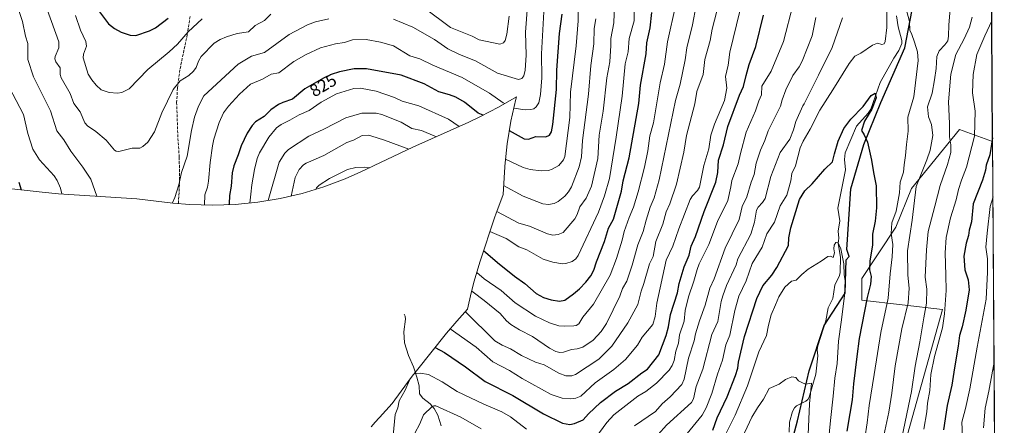
# Model space of a CAD drawing. Units: metres. Extents: x 546140 to 549581, y 4714707 to 4717043.
# Drawn here: x 549003 to 549571, y 4716011 to 4716245 of the extents above; entities that cross this region are included whole.
import ezdxf
from ezdxf.enums import TextEntityAlignment as Align

# ---------------------------------------------------------------- set-up
doc = ezdxf.new("R2010")
doc.units = ezdxf.units.M
doc.header["$MEASUREMENT"] = 0
doc.linetypes.add('DGN Style 3', pattern=[2.307223, 1.648017, -0.659207])
for name, color, linetype, lineweight in [('Arbolado forestal CxS', 92, 'Continuous', 0), ('Comarca', 135, 'Continuous', 13), ('Comarca CxS', 21, 'Continuous', 0), ('Comunidad autónoma', 142, 'Continuous', 30), ('Comunidad Autónoma CxS', 142, 'Continuous', 0), ('Corriente natural lineal', 142, 'Continuous', 13), ('Curva de nivel maestra', 30, 'Continuous', 30), ('Curva de nivel normal', 30, 'Continuous', 0), ('Matorral CxS', 135, 'Continuous', 0), ('Municipio', 91, 'Continuous', 13), ('Municipio CxS', 4, 'Continuous', 0), ('Provincia', 7, 'Continuous', 0), ('Provincia CxS', 1, 'Continuous', 0), ('Rótulo de curva de nivel directora', 7, 'Continuous', 0), ('Senda', 7, 'DGN Style 3', 0)]:
    doc.layers.add(name, color=color, linetype=linetype, lineweight=lineweight)
doc.styles.add('Style-Arial', font='txt')

# ---------------------------------------------------------------- blocks, each defined once
blk = doc.blocks.new('*U8')
at = {"layer": 'Arbolado forestal CxS', "color": 92, "linetype": 'Continuous', "lineweight": 0}
blk.add_polyline3d([(549514.1941, 4716000.8139, 765.2522), (549535.6725, 4716077.7747, 768.654), (549489.1375, 4716083.1449, 748.1552), (549489.1377, 4716095.6735, 747.5482), (549508.826, 4716125.2047, 755.6091), (549517.7751, 4716147.5769, 757.4598), (549545.5175, 4716181.5825, 766.3686), (549564.6054, 4716174.5832, 773.8639), (549566.2809, 4715939.6927, 789.8434)], dxfattribs=at)
blk = doc.blocks.new('*U9')
at = {"layer": 'Matorral CxS', "color": 135, "linetype": 'Continuous', "lineweight": 0}
for points in [[(549563.8882, 4716275.1336, 765.6653), (549564.6054, 4716174.5832, 773.8639), (549545.5175, 4716181.5825, 766.3686), (549517.7751, 4716147.5769, 757.4598), (549508.826, 4716125.2047, 755.6091), (549489.1377, 4716095.6735, 747.5482), (549489.1375, 4716083.1449, 748.1552), (549535.6725, 4716077.7747, 768.654), (549514.1941, 4716000.8139, 765.2522)], [(549206.0022, 4716010.1591, 775.2741), (549208.437, 4716012.8849, 774.4792), (549210.6569, 4716015.3249, 773.7013), (549210.8393, 4716015.5249, 773.6347), (549218.2515, 4716023.6497, 771.2525), (549227.0901, 4716035.7213, 770.235), (549229.7893, 4716039.3223, 770.4673), (549232.1809, 4716042.3771, 770.8939), (549249.5109, 4716064.0771, 779.4577), (549255.4221, 4716071.1391, 782.5338), (549258.5193, 4716074.5893, 784.498), (549261.6529, 4716077.9997, 786.5105), (549263.8153, 4716087.3667, 790.3824), (549265.5049, 4716094.1437, 793.3739), (549268.7795, 4716105.1013, 798.0754), (549277.3995, 4716131.2013, 809.121), (549277.9239, 4716132.7679, 809.8194), (549282.1362, 4716144.0489, 813.8615), (549283.1553, 4716160.0343, 819.1312), (549283.1783, 4716160.3905, 819.2438), (549284.4611, 4716173.4151, 822.9856), (549286.5929, 4716186.3281, 827.8416), (549289.5649, 4716199.0737, 832.0472), (549289.9497, 4716200.4475, 832.4655), (549279.542, 4716194.5285, 829.1909), (549269.1277, 4716189.0055, 824.9686), (549262.4049, 4716185.8439, 822.0529), (549230.0054, 4716171.3363, 811.3022), (549200.1139, 4716157.1697, 804.7268), (549190.9968, 4716153.1241, 804.0023), (549178.7479, 4716148.5139, 804.6983), (549166.2239, 4716144.7147, 807.512), (549153.4781, 4716141.7429, 812.8582), (549140.5653, 4716139.6109, 818.1489), (549127.5407, 4716138.3281, 823.4738), (549114.4601, 4716137.8999, 828.6762), (549101.3795, 4716138.3281, 832.7427), (549091.6527, 4716139.2047, 835.0316), (549070.8497, 4716141.5925, 838.0873), (549025.6883, 4716144.5323, 829.6723), (549025.5995, 4716144.5381, 829.6498), (549016.3123, 4716145.3647, 827.4291), (548967.1347, 4716150.8993, 814.0241)]]:
    blk.add_polyline3d(points, dxfattribs=at)
blk = doc.blocks.new('*U11')
at = {"layer": 'Comunidad Autónoma CxS', "color": 142, "linetype": 'Continuous', "lineweight": 0, "flags": 128}
for points in [[(549444.36, 4715984.79), (549452.03, 4716013.53), (549458.69, 4716042.38), (549467.31, 4716068.48), (549479.5, 4716087.28), (549480.01, 4716106.47), (549481.87, 4716108.42), (549480.52, 4716112.33), (549482.75, 4716147.31), (549490.23, 4716172.88), (549500.03, 4716197.22), (549513.87, 4716228.76), (549520.33, 4716261.82)], [(547813.08, 4717031.23), (549558.41, 4717043.16), (549571.34, 4715230.62)]]:
    blk.add_lwpolyline(points, dxfattribs=at)
blk = doc.blocks.new('*U12')
at = {"layer": 'Provincia CxS', "color": 1, "linetype": 'Continuous', "lineweight": 0, "flags": 128}
for points in [[(549444.36, 4715984.79), (549452.03, 4716013.53), (549458.69, 4716042.38), (549467.31, 4716068.48), (549479.5, 4716087.28), (549480.01, 4716106.47), (549481.87, 4716108.42), (549480.52, 4716112.33), (549482.75, 4716147.31), (549490.23, 4716172.88), (549500.03, 4716197.22), (549513.87, 4716228.76), (549520.33, 4716261.82)], [(547813.08, 4717031.23), (549558.41, 4717043.16), (549571.34, 4715230.62)]]:
    blk.add_lwpolyline(points, dxfattribs=at)
blk = doc.blocks.new('*U13')
at = {"layer": 'Comarca CxS', "color": 21, "linetype": 'Continuous', "lineweight": 0, "flags": 128}
for points in [[(549444.36, 4715984.79), (549452.03, 4716013.53), (549458.69, 4716042.38), (549467.31, 4716068.48), (549479.5, 4716087.28), (549480.01, 4716106.47), (549481.87, 4716108.42), (549480.52, 4716112.33), (549482.75, 4716147.31), (549490.23, 4716172.88), (549500.03, 4716197.22), (549513.87, 4716228.76), (549520.33, 4716261.82)], [(547813.08, 4717031.23), (549558.41, 4717043.16), (549571.34, 4715230.62)]]:
    blk.add_lwpolyline(points, dxfattribs=at)

msp = doc.modelspace()

# ---------------------------------------------------------------- linework, layer by layer
at = {"layer": 'Arbolado forestal CxS', "color": 92, "linetype": 'Continuous', "lineweight": 0, "extrusion": (-0.000484119, 0.067869, 0.997694), "elevation": 320589.2521, "flags": 128}
msp.add_lwpolyline([(-583190.7655, -4701216.3975), (-583190.7655, -4700980.9581)], dxfattribs=at)
at = {"layer": 'Arbolado forestal CxS', "color": 92, "linetype": 'Continuous', "lineweight": 0}
msp.add_polyline3d([(549564.6054, 4716174.5832, 773.8639), (549545.5175, 4716181.5825, 766.3686), (549517.7751, 4716147.5769, 757.4598), (549508.826, 4716125.2047, 755.6091), (549489.1377, 4716095.6735, 747.5482), (549489.1375, 4716083.1449, 748.1552), (549535.6725, 4716077.7747, 768.654), (549514.1941, 4716000.8139, 765.2522), (549498.086, 4715996.3397, 758.3052), (549470.3439, 4715989.1811, 745.9599), (549442.4159, 4715981.0803, 736.0828)], dxfattribs=at)
at = {"layer": 'Comarca', "color": 135, "linetype": 'Continuous', "lineweight": 13, "flags": 128}
msp.add_lwpolyline([(549444.356, 4715984.7871), (549452.033, 4716013.5321), (549458.693, 4716042.3831), (549467.31, 4716068.4781), (549479.501, 4716087.2771), (549480.007, 4716106.4721), (549481.872, 4716108.4161), (549480.525, 4716112.3271), (549482.748, 4716147.3131), (549490.234, 4716172.8771), (549500.029, 4716197.2181), (549513.869, 4716228.7571), (549520.331, 4716261.8151)], dxfattribs=at)
at = {"layer": 'Comunidad autónoma', "color": 142, "linetype": 'Continuous', "lineweight": 30, "flags": 128}
msp.add_lwpolyline([(549444.356, 4715984.7871), (549452.033, 4716013.5321), (549458.693, 4716042.3831), (549467.31, 4716068.4781), (549479.501, 4716087.2771), (549480.007, 4716106.4721), (549481.872, 4716108.4161), (549480.525, 4716112.3271), (549482.748, 4716147.3131), (549490.234, 4716172.8771), (549500.029, 4716197.2181), (549513.869, 4716228.7571), (549520.331, 4716261.8151)], dxfattribs=at)
at = {"layer": 'Corriente natural lineal', "color": 142, "linetype": 'Continuous', "lineweight": 13}
for points in [[(549509.1929, 4716247.1086, 753.4701), (549510.0962, 4716240.9035, 752.9323), (549512.1949, 4716232.8517, 752.097), (549512.1566, 4716231.1685, 752.1514), (549510.5594, 4716227.212, 752.2852), (549507.5962, 4716222.782, 751.5031), (549499.688, 4716208.7159, 751.2271), (549494.2995, 4716193.2901, 750.0734), (549492.8162, 4716191.076, 749.6199), (549486.1342, 4716183.4711, 749.285), (549479.4619, 4716168.131, 748.3635), (549479.1424, 4716164.384, 748.0686), (549479.6987, 4716158.2488, 747.7772), (549475.3186, 4716136.3013, 746.5621), (549476.4354, 4716128.9887, 745.8852), (549475.464, 4716123.0238, 745.8091), (549475.7855, 4716119.0085, 745.4497), (549475.4628, 4716115.868, 745.3074), (549476.8813, 4716107.9384, 744.8566), (549476.7291, 4716099.1376, 744.0114), (549476.2573, 4716097.3273, 743.9601), (549473.5685, 4716091.7704, 743.5355), (549472.4682, 4716084.2211, 743.2513), (549469.8034, 4716078.6665, 742.8463), (549468.3607, 4716071.2594, 742.4116), (549463.685, 4716056.7894, 741.7963), (549463.4373, 4716054.4448, 741.7218), (549463.7751, 4716050.9993, 741.6338), (549462.6903, 4716040.4701, 740.5174), (549458.7202, 4716027.2834, 739.7385), (549457.9918, 4716025.8663, 739.4641), (549456.8009, 4716024.8281, 739.2566), (549451.4795, 4716022.1999, 739.1175), (549450.273, 4716021.1565, 739.0526), (549449.1511, 4716018.8942, 738.9323), (549447.4752, 4716012.7988, 738.4521), (549447.2487, 4716007.1107, 738.0236)], [(549225, 4716075, 779.1025), (549225.6659, 4716073.9613, 778.7503), (549225.8746, 4716072.1969, 778.2438), (549224.9769, 4716064.9501, 776.8456), (549225.2629, 4716058.4622, 775.0352), (549227.5332, 4716051.2216, 772.9917), (549230.4277, 4716044.7443, 771.5352), (549232.4522, 4716038.7604, 770.1044), (549233.6659, 4716033.7205, 769.1529), (549234.0048, 4716029.2166, 768.5398), (549235.8878, 4716026.6015, 767.898), (549240.1327, 4716023.4143, 766.4836), (549242.464, 4716020.7726, 765.4552), (549244.5173, 4716016.817, 764.4811), (549246.481, 4716010.7771, 762.8989)]]:
    msp.add_polyline3d(points, dxfattribs=at)
at = {"layer": 'Curva de nivel maestra', "color": 30, "linetype": 'Continuous', "lineweight": 30, "flags": 128}
for points, elevation in [([(549048.24, 4716251.0001), (549054.56, 4716242.6101), (549058.01, 4716239.8701), (549061.86, 4716237.7301), (549066.93, 4716235.9901), (549070.3, 4716235.7401), (549078.16, 4716238.5001), (549081.65, 4716240.3101), (549088.83, 4716245.8301)], 850), ([(549242.88, 4716055.7801), (549248.4, 4716052.9401), (549260.52, 4716044.6501), (549271.78, 4716036.2901), (549287.8, 4716028.2001), (549305.38, 4716017.5401), (549316.49, 4716012.2601), (549320.58, 4716011.5201), (549323.28, 4716012.0301), (549328.35, 4716014.1301), (549331.37, 4716017.5901), (549338.36, 4716024.0901), (549347.05, 4716030.6301), (549354.39, 4716035.1101), (549362.19, 4716041.2801), (549365.48, 4716043.3701), (549372.01, 4716051.6701), (549376.33, 4716062.7101), (549377.61, 4716067.8401), (549378.75, 4716074.9901), (549382.77, 4716087.3701), (549383.79, 4716092.8101), (549386.65, 4716102.4001), (549389.51, 4716109.1201), (549390.58, 4716114.3301), (549393.08, 4716119.8901), (549398.08, 4716134.2501), (549404.85, 4716151.3101), (549406.03, 4716156.7301), (549406.48, 4716163.8501), (549409.27, 4716172.7201), (549411.9, 4716183.3701), (549418.47, 4716201.3101), (549420.95, 4716206.3401), (549422.33, 4716212.8101), (549424.22, 4716219.1701), (549428.03, 4716229.5301), (549432.43, 4716247.6401)], 775), ([(549270.95, 4716111.6701), (549272.07, 4716110.8801), (549278.85, 4716104.9401), (549288.82, 4716097.0501), (549294.78, 4716092.8401), (549301.18, 4716086.9401), (549305.43, 4716084.7801), (549309.97, 4716083.3201), (549314.69, 4716082.6201), (549317.72, 4716083.1301), (549322.72, 4716086.8101), (549326.26, 4716089.7001), (549329.96, 4716093.4701), (549332.78, 4716097.2301), (549334.55, 4716100.5201), (549336.03, 4716105.2501), (549340.64, 4716116.9201), (549342.97, 4716124.7801), (549345.81, 4716129.9501), (549350.42, 4716146.0201), (549351.34, 4716152.0601), (549354.82, 4716165.2901), (549360.48, 4716196.5001), (549361.45, 4716207.2401), (549364.72, 4716225.2301), (549365.14, 4716231.6701), (549366.96, 4716240.2201), (549368.05, 4716249.1001)], 800), ([(549285.71, 4716181.0001), (549294.38, 4716176.2601), (549296.72, 4716176.0901), (549301.14, 4716177.4901), (549306.91, 4716177.3801), (549308.85, 4716178.4101), (549310.05, 4716180.2501), (549310.95, 4716184.4001), (549312.93, 4716204.7401), (549313.15, 4716215.7401), (549314.65, 4716236.9301), (549316.19, 4716248.1901)], 825), ([(549270.63, 4716189.8001), (549267.78, 4716190.9601), (549259.92, 4716197.3401), (549254.94, 4716200.1901), (549251.32, 4716201.6101), (549245.07, 4716203.3501), (549236.62, 4716207.8501), (549223.29, 4716212.8801), (549203.29, 4716216.5801), (549196.27, 4716216.5501), (549187.77, 4716214.9101), (549182.94, 4716213.3601), (549178.51, 4716211.2801), (549167.83, 4716204.9701), (549160.74, 4716199.1301), (549154.98, 4716197.2501), (549152.5, 4716196.0401), (549148.18, 4716192.8701), (549144.35, 4716189.1901), (549139.34, 4716186.0901), (549137.43, 4716183.9701), (549134.51, 4716179.5401), (549131, 4716172.2001), (549129.4, 4716166.9801), (549126.76, 4716160.7201), (549125.8, 4716156.6101), (549125.35, 4716148.9701), (549124.3, 4716143.5201), (549124.02, 4716138.8201), (549123.92, 4716138.2101)], 825), ([(549403.25, 4716008.1501), (549405.66, 4716015.3101), (549411.36, 4716027.4401), (549416.29, 4716039.6401), (549417.61, 4716043.9101), (549418.02, 4716047.4501), (549421.45, 4716062.2801), (549428.48, 4716084.1701), (549431.96, 4716091.3401), (549437.15, 4716097.6301), (549440.1, 4716102.0701), (549446.79, 4716114.7601), (549447.07, 4716119.0801), (549448.23, 4716124.8701), (549453.17, 4716141.1701), (549456.28, 4716146.1301), (549460.39, 4716150.2901), (549467.84, 4716158.6601), (549472.14, 4716162.9301), (549473.4, 4716167.5901), (549475.53, 4716174.8201), (549478.83, 4716182.2401), (549482.71, 4716187.4801), (549489.9, 4716194.8301), (549494.49, 4716201.2301), (549496.9, 4716202.6001), (549497.41, 4716199.8801), (549494.91, 4716193.3401), (549490.76, 4716186.4001), (549488.96, 4716180.9301), (549490.56, 4716178.5201), (549492.33, 4716174.2301), (549494.74, 4716163.9301), (549495.91, 4716156.7201), (549497.46, 4716149.0501), (549497.6, 4716136.4601), (549496.84, 4716128.6701), (549495.34, 4716121.3201), (549495.29, 4716114.8301), (549493.76, 4716105.9201), (549493.5, 4716100.7201), (549494.47, 4716096.7201), (549494.23, 4716092.3001), (549492.21, 4716084.7201), (549487.53, 4716061.0501), (549486.34, 4716050.7201), (549484.25, 4716034.9001), (549483.52, 4716025.7501), (549482.15, 4716017.8901), (549480.55, 4716007.5801)], 750), ([(549564.5892, 4716176.8529), (549562.91, 4716166.9301), (549560.91, 4716161.0501), (549560.54, 4716158.2001), (549558.83, 4716152.4601), (549553.45, 4716138.7201), (549552.35, 4716128.2601), (549551.11, 4716123.5501), (549550.59, 4716120.4301), (549549.29, 4716116.0501), (549548.05, 4716108.6101), (549548.47, 4716100.6101), (549550.44, 4716094.9401), (549551.02, 4716089.0501), (549549.12, 4716077.4001), (549546.94, 4716067.7701), (549545.56, 4716062.7301), (549544.81, 4716056.7201), (549542.56, 4716044.0501), (549540.99, 4716034.0501), (549538.38, 4716022.3801), (549536.22, 4716008.3801)], 775), ([(549004.38, 4716146.7001), (549002.89, 4716151.0401)], 825)]:
    msp.add_lwpolyline(points, dxfattribs=dict(at, elevation=elevation))
at = {"layer": 'Curva de nivel normal', "color": 30, "linetype": 'Continuous', "lineweight": 0, "flags": 128}
for points, elevation in [([(549264.07, 4716088.4001), (549264.89, 4716087.7001), (549271.23, 4716083.0101), (549280.39, 4716075.4901), (549284.16, 4716071.3101), (549286.57, 4716069.2201), (549291.61, 4716066.0701), (549299.13, 4716062.1401), (549308.94, 4716055.3901), (549312.66, 4716053.5001), (549314.8, 4716053.0001), (549317, 4716053.1401), (549321.55, 4716054.6501), (549324.88, 4716055.1001), (549328.08, 4716056.1301), (549334.1, 4716060.0501), (549338.77, 4716065.1001), (549341.84, 4716069.7901), (549349.55, 4716085.5401), (549351.14, 4716089.8101), (549353.6, 4716094.1701), (549356.69, 4716103.3501), (549359.82, 4716115.0501), (549362.96, 4716122.8501), (549364.62, 4716129.3701), (549367.02, 4716136.8501), (549369.29, 4716142.2501), (549372.28, 4716152.6601), (549381.68, 4716198.3901), (549384.36, 4716207.7701), (549387.18, 4716221.8301), (549388.17, 4716228.7101), (549391.35, 4716241.8801), (549395.61, 4716264.5001)], 790), ([(549283.59, 4716164.5201), (549293.81, 4716159.5901), (549297.87, 4716158.5201), (549304.21, 4716157.6901), (549308.3, 4716157.9101), (549310.46, 4716158.6401), (549314.4, 4716160.8901), (549316.97, 4716164.1901), (549317.81, 4716166.1201), (549320.64, 4716188.4601), (549321.09, 4716203.1701), (549324.23, 4716229.7801), (549325.4, 4716244.3501), (549325.61, 4716268.4201)], 820), ([(549251.6, 4716066.5801), (549266.63, 4716056.1201), (549276.3, 4716047.6901), (549285.92, 4716042.6501), (549293.17, 4716038.0401), (549309.86, 4716028.6701), (549316.22, 4716026.5801), (549321.1, 4716026.1601), (549324.16, 4716026.5501), (549326.96, 4716027.8501), (549335.35, 4716035.5701), (549345.98, 4716043.0801), (549352.86, 4716048.9101), (549359.61, 4716057.1901), (549362.45, 4716061.7301), (549368.47, 4716069.2001), (549369.89, 4716073.7601), (549370.9, 4716081.3801), (549376.3, 4716106.1601), (549380.05, 4716114.3301), (549383.51, 4716124.3801), (549390.18, 4716141.2601), (549391.39, 4716143.3901), (549394.37, 4716146.3901), (549395.56, 4716148.3701), (549398.01, 4716160.9001), (549400.95, 4716170.5301), (549402.01, 4716178.2701), (549404.08, 4716184.6301), (549409.81, 4716198.2901), (549411.31, 4716205.4701), (549410.5, 4716212.1701), (549411.95, 4716218.7301), (549413.05, 4716226.2101), (549420.72, 4716257.9901)], 780), ([(549278.52, 4716134.3801), (549291.32, 4716127.5101), (549297.31, 4716125.7601), (549307.74, 4716121.4201), (549310.81, 4716120.7101), (549313.99, 4716120.9801), (549316.91, 4716122.2701), (549323.56, 4716130.1301), (549324.92, 4716132.6401), (549326.37, 4716137.0201), (549330.06, 4716142.0601), (549333.16, 4716148.8501), (549336.75, 4716164.9501), (549337.63, 4716178.4101), (549339.87, 4716192.0801), (549341.98, 4716211.4401), (549343.83, 4716220.7101), (549344.39, 4716229.9801), (549344.24, 4716234.1601), (549346.08, 4716243.1501), (549346.67, 4716258.6301)], 810), ([(549218.86, 4716245.2401), (549230.08, 4716240.6301), (549242.55, 4716233.4401), (549250.24, 4716228.2201), (549256.91, 4716224.8801), (549266.18, 4716221.2001), (549278.92, 4716214.1201), (549291.09, 4716210.4201), (549292.99, 4716210.9801), (549294.13, 4716212.6001), (549294.83, 4716215.7701), (549295.54, 4716224.4501), (549295.17, 4716237.7201), (549296.18, 4716252.9501)], 835), ([(549236.71, 4716251.7501), (549251.87, 4716240.4201), (549264.4, 4716235.3601), (549268.35, 4716233.2801), (549280.3, 4716230.8201), (549282.36, 4716231.5401), (549283.33, 4716232.8801), (549284.32, 4716236.6301), (549285.75, 4716246.9001)], 840), ([(549260.32, 4716076.5501), (549260.38, 4716076.5101), (549277.3, 4716059.6401), (549281.57, 4716057.1501), (549286.48, 4716055.1301), (549292.81, 4716051.3401), (549300.94, 4716047.4801), (549305.84, 4716045.8001), (549314.27, 4716041.1101), (549318.34, 4716039.5001), (549321.77, 4716039.4601), (549323.88, 4716040.3701), (549337.4, 4716049.1101), (549344.93, 4716056.5701), (549354.18, 4716070.0001), (549359.82, 4716080.6901), (549361.79, 4716088.3701), (549363.44, 4716092.7701), (549366.66, 4716104.1101), (549368.72, 4716108.3601), (549370.21, 4716116.9801), (549374.39, 4716126.9901), (549376.31, 4716134.1001), (549378.38, 4716138.8001), (549382.21, 4716150.1301), (549386.49, 4716168.5501), (549388.01, 4716178.0601), (549392.8, 4716196.3301), (549393.91, 4716203.4901), (549397.66, 4716213.3601), (549398.48, 4716222.0401), (549401.69, 4716232.8501), (549402.86, 4716239.3801), (549406.92, 4716255.8201)], 785), ([(549267.01, 4716099.1901), (549271.32, 4716095.4701), (549280.99, 4716088.7501), (549289.13, 4716081.5601), (549300.95, 4716073.9801), (549308.85, 4716070.0901), (549314.23, 4716068.4201), (549317.5, 4716068.1101), (549323.04, 4716068.3001), (549324.25, 4716068.5301), (549325.82, 4716069.5001), (549328.21, 4716073.3201), (549334.27, 4716080.8401), (549343.85, 4716097.6501), (549347.55, 4716107.2501), (549350.88, 4716117.8001), (549352.03, 4716122.7901), (549354.84, 4716130.8101), (549357.45, 4716136.8401), (549360.04, 4716145.7301), (549363.75, 4716159.8401), (549365.68, 4716169.3201), (549366.78, 4716177.9401), (549368.89, 4716185.4601), (549372.83, 4716208.6001), (549375.2, 4716219.2201), (549376.92, 4716232.0901), (549381.86, 4716253.6501)], 795), ([(549449.56, 4716253.8601), (549443.97, 4716232.2901), (549436.75, 4716215.3401), (549431.47, 4716206.5201), (549431.3, 4716201.5101), (549429.69, 4716198.1101), (549427.78, 4716192.3601), (549422.36, 4716180.0501), (549419.05, 4716167.7201), (549417.86, 4716161.8101), (549414.13, 4716152.2601), (549413.62, 4716148.4601), (549411.76, 4716140.6001), (549405.87, 4716128.5401), (549400.85, 4716115.2701), (549395.32, 4716104.1401), (549394.08, 4716100.8501), (549392.26, 4716094.1001), (549389.18, 4716085.1201), (549387.26, 4716077.1701), (549386.71, 4716071.0101), (549383.93, 4716063.1601), (549383.29, 4716058.4101), (549381.78, 4716053.8301), (549380.88, 4716048.3301), (549379.63, 4716045.4001), (549377.88, 4716042.7301), (549370.72, 4716035.3401), (549364.55, 4716030.3901), (549359.91, 4716027.7601), (549346.02, 4716016.9401), (549342.02, 4716012.6701), (549333.02, 4716000.3501)], 770), ([(549514.5, 4716251.8101), (549516.55, 4716243.8601), (549516.89, 4716238.9801), (549517.96, 4716236.3501), (549519.5, 4716232.0501), (549521.25, 4716226.4001), (549521.65, 4716221.4701), (549519.1, 4716200.3801), (549515.75, 4716188.8001), (549515.83, 4716180.6801), (549514.84, 4716172.9101), (549514.31, 4716166.6801), (549513.57, 4716161.2001), (549513.1, 4716156.9901), (549511.26, 4716151.2001), (549510.87, 4716145.1001), (549508.89, 4716134.4201), (549506.38, 4716127.6801), (549506.03, 4716121.6701), (549506.99, 4716115.2501), (549506.73, 4716108.2001), (549505.41, 4716098.3401), (549504.3, 4716084.2701), (549500.1, 4716064.5101), (549496.2, 4716040.2601), (549493.37, 4716022.4901), (549492.26, 4716012.4301), (549490.86, 4716003.5401)], 755), ([(549047.85, 4716143.0901), (549044.22, 4716152.9201), (549039.71, 4716159.9001), (549032.76, 4716169.1501), (549028.81, 4716175.6101), (549024.76, 4716180.9201), (549021.03, 4716192.3801), (549011.15, 4716211.8901), (549008.03, 4716222.0601), (549007.96, 4716231.2101), (549006.65, 4716235.4201), (549004.96, 4716243.9501), (549002.98, 4716249.7501)], 835), ([(549019.07, 4716250.8001), (549025.92, 4716232.1601), (549025.78, 4716228.7901), (549023.71, 4716223.7701), (549023.54, 4716222.3001), (549024.19, 4716220.5901), (549026.52, 4716217.2401), (549026.63, 4716213.4101), (549027.22, 4716211.4901), (549032.31, 4716202.3901), (549034.56, 4716196.5401), (549038.18, 4716191.7201), (549040.78, 4716185.5001), (549042.34, 4716183.7501), (549047.18, 4716180.5401), (549053.12, 4716175.4301), (549058.01, 4716169.7401), (549058.88, 4716169.1201), (549060.45, 4716168.8301), (549068.18, 4716170.7601), (549072.57, 4716170.9101), (549074.28, 4716171.7701), (549077.14, 4716174.2901), (549081.06, 4716180.3301), (549085.22, 4716191.2201), (549091.71, 4716204.6701), (549095.91, 4716209.6401), (549100.84, 4716212.8001), (549103.55, 4716215.2701), (549105.08, 4716217.4501), (549106.4, 4716220.9501), (549108, 4716223.7301), (549115.51, 4716231.3201), (549118.89, 4716233.4701), (549122.54, 4716235.1001), (549128.68, 4716236.9601), (549135.33, 4716237.8401), (549139.03, 4716241.6701), (549144.48, 4716244.5001), (549148.06, 4716248.1701)], 840), ([(549035.48, 4716247.4001), (549038.32, 4716238.8901), (549041.5, 4716232.3901), (549041.71, 4716229.7601), (549040.14, 4716225.0601), (549039.84, 4716222.8801), (549042.71, 4716213.5101), (549044.84, 4716210.2001), (549047.38, 4716207.2001), (549050.3, 4716204.5601), (549054.86, 4716202.8801), (549059.71, 4716202.5101), (549062.1, 4716202.9801), (549066.5, 4716205.0401), (549077.09, 4716216.1401), (549089.46, 4716226.3001), (549094.35, 4716230.8401), (549100.44, 4716237.9501), (549108.63, 4716245.5101)], 845), ([(549274.6, 4716122.7201), (549283.98, 4716118.7001), (549291.15, 4716114.0201), (549295.8, 4716112.1001), (549305.35, 4716106.7501), (549310.86, 4716105.1501), (549316.52, 4716104.1901), (549318.43, 4716104.3901), (549322.09, 4716105.5301), (549324.08, 4716106.9501), (549325.56, 4716108.9001), (549337.24, 4716133.8601), (549340.76, 4716143.3501), (549343.47, 4716153.2801), (549347.49, 4716177.2701), (549350.84, 4716200.7501), (549352.58, 4716219.4401), (549354.39, 4716226.4101), (549354.92, 4716234.1801), (549357.83, 4716244.3101), (549357.75, 4716249.4101)], 805), ([(549288.34, 4716193.8501), (549294.94, 4716192.9101), (549298.07, 4716193.0601), (549299.81, 4716193.5701), (549301.29, 4716194.6101), (549302.71, 4716196.9001), (549303.76, 4716201.8701), (549304.53, 4716211.4101), (549304.27, 4716225.2601), (549305.61, 4716249.4301)], 830), ([(549358, 4716010.6801), (549370.17, 4716018.9701), (549373.96, 4716023.3901), (549378.52, 4716027.3501), (549385.33, 4716034.5201), (549386.72, 4716037.6801), (549389.15, 4716049.7201), (549392.46, 4716059.7001), (549393.24, 4716063.7001), (549395.57, 4716071.2301), (549398.8, 4716080.3601), (549401.49, 4716090.1501), (549403.88, 4716095.4001), (549410.27, 4716113.2401), (549418.33, 4716129.7501), (549420.14, 4716137.1401), (549422.77, 4716142.7101), (549425.33, 4716151.2001), (549427.11, 4716155.7201), (549428.18, 4716162.2301), (549430.66, 4716169.5901), (549433.21, 4716175.2401), (549435.06, 4716180.7801), (549442.25, 4716195.1101), (549443.08, 4716198.6501), (549445.38, 4716204.5301), (549449.4, 4716212.7501), (549453.06, 4716217.7901), (549454.74, 4716220.9201), (549460.42, 4716235.5501), (549462.65, 4716246.2001)], 765), ([(549478, 4716246.0501), (549472.07, 4716228.8401), (549464.22, 4716212.9001), (549455.86, 4716196.3501), (549455.14, 4716195.2801), (549451.14, 4716186.2401), (549449.75, 4716181.3601), (549447.5, 4716176.0801), (549442.07, 4716168.2501), (549436.71, 4716154.4601), (549433.35, 4716141.7201), (549431.92, 4716139.4301), (549429.38, 4716136.8101), (549428.44, 4716135.0301), (549427.2, 4716128.1201), (549425.04, 4716121.3101), (549417.64, 4716106.9801), (549416.59, 4716103.5901), (549411.15, 4716091.5901), (549408.96, 4716085.5801), (549408.02, 4716082.3001), (549406.06, 4716070.8301), (549402.65, 4716063.3701), (549397.41, 4716043.4601), (549393.53, 4716033.3701), (549392.01, 4716026.2701), (549390.92, 4716024.1301), (549376.44, 4716010.9901), (549371.64, 4716005.7801)], 760), ([(549386.57, 4716004.0801), (549397.08, 4716016.7801), (549399.32, 4716021.0601), (549402.6, 4716029.4001), (549405.86, 4716040.5101), (549408.75, 4716048.4901), (549410.62, 4716057.3401), (549412.89, 4716062.8901), (549415.86, 4716077.1201), (549418.2, 4716085.5301), (549422.48, 4716094.2601), (549425.92, 4716104.3301), (549431.66, 4716113.6401), (549434.41, 4716121.4901), (549438.68, 4716128.1501), (549442.05, 4716137.6601), (549445.88, 4716143.8201), (549448.12, 4716151.9501), (549448.8, 4716156.2801), (549450.91, 4716160.7001), (549453.54, 4716171.0901), (549455.25, 4716174.7801), (549459.28, 4716181.7101), (549464.95, 4716192.7401), (549472.48, 4716204.4801), (549481.78, 4716219.5801), (549485.01, 4716223.8501), (549488.57, 4716225.6901), (549495.37, 4716230.2901), (549498.08, 4716231.4301), (549500.58, 4716230.6801), (549502.03, 4716231.0801), (549502.61, 4716232.3001), (549503.6, 4716240.3801), (549503.54, 4716249.3901)], 755), ([(549500.7, 4715999.7401), (549504.72, 4716018.4701), (549506.44, 4716029.5801), (549508.33, 4716045.3401), (549512.22, 4716066.5501), (549515.83, 4716081.5901), (549516.36, 4716090.0301), (549515.66, 4716097.6301), (549515.58, 4716111.5501), (549518.21, 4716129.2701), (549520.5, 4716148.7201), (549526.61, 4716164.0801), (549528.53, 4716169.7201), (549530.17, 4716178.0501), (549529.39, 4716184.3901), (549527.52, 4716188.9701), (549527.11, 4716194.7201), (549529.75, 4716202.6401), (549531.08, 4716210.3101), (549532.06, 4716216.7501), (549532.43, 4716223.6401), (549533.84, 4716227.0501), (549537.02, 4716230.3901), (549538.66, 4716232.7201), (549539.1, 4716235.4501), (549539.37, 4716241.9401), (549540.09, 4716250.9901)], 760), ([(549552.86, 4716246.3901), (549551.29, 4716240.6701), (549548.22, 4716233.9101), (549543.36, 4716224.9201), (549540.5, 4716213.4501), (549539.13, 4716197.6301), (549539.77, 4716185.0301), (549539.66, 4716177.3201), (549540.58, 4716172.8201), (549540.45, 4716168.4101), (549538.52, 4716161.3901), (549534.4, 4716149.3901), (549531.27, 4716137.3901), (549527.5, 4716122.7201), (549526.49, 4716112.1501), (549525.75, 4716096.3601), (549526.61, 4716089.4601), (549526.51, 4716081.4001), (549524.96, 4716073.0601), (549522.57, 4716059.0501), (549519.87, 4716045.0501), (549517.84, 4716030.4101), (549511.17, 4715999.1301)], 765), ([(549091.38, 4716139.2301), (549092.79, 4716142.3801), (549095.14, 4716149.7701), (549096.62, 4716156.8501), (549099.86, 4716166.1401), (549102.33, 4716181.0101), (549104.02, 4716188.7201), (549106.39, 4716195.0601), (549109.54, 4716201.0501), (549129.36, 4716219.2201), (549136.92, 4716223.8501), (549144.55, 4716225.9901), (549158.67, 4716236.3801), (549169.33, 4716241.9001), (549173.97, 4716243.7701), (549181.55, 4716245.4401)], 835), ([(549282.48, 4716149.3201), (549293.7, 4716143.2101), (549305.08, 4716138.6601), (549308.33, 4716138.2901), (549311.55, 4716138.8801), (549313.85, 4716140.0001), (549317.81, 4716143.2201), (549319.98, 4716145.7201), (549321.71, 4716148.5501), (549326.11, 4716160.0201), (549327.31, 4716165.8101), (549327.91, 4716175.3501), (549331.35, 4716202.0401), (549332.71, 4716218.4401), (549334.45, 4716231.0801), (549334.65, 4716239.8801), (549335.59, 4716245.4501)], 815), ([(549524.89, 4716008.7101), (549526.71, 4716018.7201), (549527.04, 4716023.7201), (549528.33, 4716031.0501), (549528.97, 4716040.2901), (549531.04, 4716050.6701), (549535.6, 4716067.2901), (549536.77, 4716075.3601), (549537.81, 4716088.6801), (549537.59, 4716097.5601), (549537.26, 4716110.5501), (549537.86, 4716119.3901), (549540.27, 4716130.6201), (549543.54, 4716140.9701), (549544.94, 4716146.9401), (549546.69, 4716152.4101), (549549.58, 4716159.9001), (549554.06, 4716177.7001), (549554.49, 4716192.1901), (549552.9, 4716202.8001), (549553.3, 4716213.2901), (549555.58, 4716224.7801), (549560.1, 4716235.7201), (549564.1083, 4716244.2726)], 770), ([(549283.11, 4716196.5601), (549282.18, 4716197.0701), (549274.34, 4716202.6401), (549258.56, 4716211.6401), (549241.55, 4716218.6601), (549234.03, 4716222.3701), (549228.26, 4716224.1101), (549218.84, 4716229.8601), (549211.44, 4716232.0401), (549203.18, 4716233.4301), (549195.27, 4716233.3901), (549190.74, 4716231.8401), (549185.4, 4716230.9701), (549176.8, 4716228.6601), (549168.45, 4716224.8501), (549161.46, 4716220.7901), (549152.71, 4716214.3101), (549148.41, 4716213.4401), (549143.34, 4716210.5801), (549136.46, 4716207.7101), (549130.08, 4716201.9201), (549123.78, 4716195.1101), (549120.81, 4716191.2501), (549118.41, 4716185.7301), (549115.35, 4716176.0501), (549114.53, 4716172.2601), (549113.12, 4716162.6201), (549112.28, 4716151.8501), (549111.59, 4716148.2601), (549110.14, 4716143.9401), (549109.84, 4716138.0501)], 830), ([(549027.65, 4716144.4001), (549026.88, 4716147.6701), (549024.96, 4716152.1401), (549023.09, 4716154.8701), (549014.7, 4716164.1401), (549010.88, 4716170.2301), (549008.03, 4716179.3601), (549005.51, 4716190.1801), (548994.98, 4716209.9601)], 830), ([(549256.89, 4716183.3701), (549250.61, 4716187.5901), (549233.47, 4716195.1901), (549223.96, 4716197.9101), (549219.41, 4716199.9901), (549208.89, 4716203.7901), (549199.82, 4716205.5101), (549195.95, 4716205.1701), (549185.98, 4716202.2501), (549177.28, 4716197.3401), (549170.23, 4716192.5201), (549164.51, 4716190.1101), (549159.14, 4716186.9201), (549154.04, 4716184.4601), (549151.51, 4716182.5801), (549146.93, 4716177.1301), (549141.63, 4716168.2301), (549140.22, 4716164.8101), (549138.7, 4716158.6201), (549137.13, 4716149.7801), (549136.69, 4716144.2701), (549135.95, 4716139.1601)], 820), ([(549243.5, 4716177.3801), (549242.74, 4716177.8301), (549235.1, 4716181.0901), (549229.54, 4716182.2501), (549223.41, 4716185.7401), (549212.18, 4716190.2701), (549208.98, 4716190.9601), (549200.73, 4716191.1101), (549191.43, 4716188.4101), (549178.74, 4716181.7201), (549170.1, 4716177.7101), (549158.26, 4716170.1601), (549156.16, 4716167.9201), (549152.87, 4716162.7501), (549146.67, 4716140.6201)], 815), ([(549227.8, 4716170.2901), (549213.75, 4716175.4701), (549205.94, 4716177.9101), (549204.29, 4716178.2901), (549200.91, 4716178.1401), (549195.81, 4716175.5201), (549191.95, 4716174.1601), (549178.75, 4716166.5101), (549168.46, 4716162.2101), (549166.95, 4716161.1501), (549164.45, 4716158.4701), (549162.13, 4716153.8601), (549159.84, 4716143.2201)], 810), ([(549205.18, 4716159.5701), (549202.47, 4716159.8801), (549197.19, 4716159.7401), (549192.46, 4716158.5101), (549181.97, 4716153.2501), (549175.99, 4716149.5501), (549174.47, 4716147.9301), (549174.09, 4716147.1001)], 805), ([(549564.833, 4716142.6804), (549563.19, 4716137.1601), (549561.45, 4716121.7301), (549560.71, 4716113.8001), (549561.65, 4716106.9601), (549561.66, 4716099.3901), (549560.86, 4716083.7801), (549555.62, 4716056.0301), (549551.42, 4716032.0001), (549548.96, 4716020.6601), (549546.85, 4716012.7401), (549547.26, 4716004.5501)], 780), ([(549410.92, 4716006.4901), (549415.96, 4716016.8201), (549423.1, 4716033.7401), (549429.79, 4716053.4001), (549434.05, 4716062.8401), (549435.29, 4716068.7701), (549436.86, 4716074.7201), (549439.27, 4716080.3901), (549441.16, 4716085.0501), (549444.72, 4716090.7201), (549448.48, 4716094.1301), (549451.24, 4716094.7201), (549454.6, 4716098.0001), (549458.17, 4716101.1201), (549465.62, 4716105.6401), (549469.53, 4716108.3301), (549471.11, 4716108.5401), (549472.59, 4716107.6901), (549473.3, 4716110.3901), (549473, 4716112.8401), (549473.16, 4716114.9201), (549474.05, 4716116.5201), (549475.32, 4716116.6401), (549476.95, 4716112.7901), (549478.84, 4716104.0401), (549478.98, 4716097.6801), (549479.56, 4716094.5501), (549479.11, 4716085.6701), (549477.26, 4716070.5001), (549475.63, 4716059.4701), (549474.92, 4716046.7201), (549473.53, 4716038.1401), (549472.69, 4716027.7101), (549471.07, 4716013.6801), (549469.99, 4716001.7501)], 745), ([(549565.5121, 4716047.4692), (549562.49, 4716030.7201), (549560.22, 4716020.9401), (549559.29, 4716009.5801)], 785), ([(549218.35, 4716000.9901), (549219.97, 4716017.2101), (549221.46, 4716021.1501), (549222.21, 4716025.1601), (549225.57, 4716031.2301), (549228.08, 4716037.0401)], 770), ([(549295.58, 4716008.6801), (549286.48, 4716015.9401), (549281.44, 4716018.6801), (549271.01, 4716023.1401), (549255.71, 4716030.5801), (549247.09, 4716036.0301), (549239.21, 4716040.3801), (549234.4, 4716041.0701), (549231.49, 4716040.8001), (549230.77, 4716040.5801)], 770), ([(549418.69, 4716000.8901), (549425.76, 4716015.6001), (549428.85, 4716021.0601), (549432.36, 4716026.0401), (549435.67, 4716032.2201), (549441.44, 4716034.6701), (549445.08, 4716037.3201), (549448.77, 4716038.8901), (549451, 4716038.6401), (549452.57, 4716036.7101), (549454.6, 4716035.5901), (549456.73, 4716034.6901), (549460.04, 4716035.2201), (549459.03, 4716023.3301), (549457.74, 4715996.8401)], 740), ([(549231.24, 4716006.5301), (549234.07, 4716011.7901), (549236.26, 4716017.0401), (549241.29, 4716021.7901), (549242.29, 4716022.2601), (549243.38, 4716022.1601), (549257.79, 4716015.6701), (549269.56, 4716008.8901)], 765)]:
    msp.add_lwpolyline(points, dxfattribs=dict(at, elevation=elevation))
at = {"layer": 'Matorral CxS', "color": 135, "linetype": 'Continuous', "lineweight": 0, "extrusion": (-0.000579631, 0.081263, 0.996692), "elevation": 383705.1404, "flags": 128}
msp.add_lwpolyline([(-583189.0241, -4696587.3905), (-583189.0241, -4696486.5039)], dxfattribs=at)
at = {"layer": 'Matorral CxS', "color": 135, "linetype": 'Continuous', "lineweight": 0}
for points in [[(548967.1347, 4716150.8993, 814.0241), (549016.3123, 4716145.3647, 827.4291), (549025.5995, 4716144.5381, 829.6498), (549025.6883, 4716144.5323, 829.6723), (549070.8497, 4716141.5925, 838.0873), (549091.6527, 4716139.2047, 835.0316), (549101.3795, 4716138.3281, 832.7427), (549114.4601, 4716137.8999, 828.6762), (549127.5407, 4716138.3281, 823.4738), (549140.5653, 4716139.6109, 818.1489), (549153.4781, 4716141.7429, 812.8582), (549166.2239, 4716144.7147, 807.512), (549178.7479, 4716148.5139, 804.6983), (549190.9968, 4716153.1241, 804.0023), (549200.1139, 4716157.1697, 804.7268), (549230.0054, 4716171.3363, 811.3022), (549262.4049, 4716185.8439, 822.0529), (549269.1277, 4716189.0055, 824.9686), (549279.542, 4716194.5285, 829.1909), (549289.9497, 4716200.4475, 832.4655), (549289.5649, 4716199.0737, 832.0472), (549286.5929, 4716186.3281, 827.8416), (549284.4611, 4716173.4151, 822.9856), (549283.1783, 4716160.3905, 819.2438), (549283.1553, 4716160.0343, 819.1312), (549282.1362, 4716144.0489, 813.8615), (549277.9239, 4716132.7679, 809.8194), (549277.3995, 4716131.2013, 809.121), (549268.7795, 4716105.1013, 798.0754), (549265.5049, 4716094.1437, 793.3739), (549263.8153, 4716087.3667, 790.3824), (549261.6529, 4716077.9997, 786.5105), (549258.5193, 4716074.5893, 784.498), (549255.4221, 4716071.1391, 782.5338), (549249.5109, 4716064.0771, 779.4577), (549232.1809, 4716042.3771, 770.8939), (549229.7893, 4716039.3223, 770.4673), (549227.0901, 4716035.7213, 770.235), (549218.2515, 4716023.6497, 771.2525), (549210.8393, 4716015.5249, 773.6347), (549210.6569, 4716015.3249, 773.7013), (549208.437, 4716012.8849, 774.4792), (549206.0022, 4716010.1591, 775.2741)], [(549564.6054, 4716174.5832, 773.8639), (549545.5175, 4716181.5825, 766.3686), (549517.7751, 4716147.5769, 757.4598), (549508.826, 4716125.2047, 755.6091), (549489.1377, 4716095.6735, 747.5482), (549489.1375, 4716083.1449, 748.1552), (549535.6725, 4716077.7747, 768.654), (549514.1941, 4716000.8139, 765.2522), (549498.086, 4715996.3397, 758.3052), (549470.3439, 4715989.1811, 745.9599), (549442.4159, 4715981.0803, 736.0828)]]:
    msp.add_polyline3d(points, dxfattribs=at)
at = {"layer": 'Municipio', "color": 91, "linetype": 'Continuous', "lineweight": 13, "flags": 128}
msp.add_lwpolyline([(549444.356, 4715984.7871), (549452.033, 4716013.5321), (549458.693, 4716042.3831), (549467.31, 4716068.4781), (549479.501, 4716087.2771), (549480.007, 4716106.4721), (549481.872, 4716108.4161), (549480.525, 4716112.3271), (549482.748, 4716147.3131), (549490.234, 4716172.8771), (549500.029, 4716197.2181), (549513.869, 4716228.7571), (549520.331, 4716261.8151)], dxfattribs=at)
at = {"layer": 'Municipio CxS', "color": 4, "linetype": 'Continuous', "lineweight": 0, "flags": 128}
for points in [[(547813.0768, 4717031.2319), (549558.41, 4717043.16), (549571.3386, 4715230.6208)], [(549444.356, 4715984.7871), (549452.033, 4716013.532), (549458.693, 4716042.383), (549467.31, 4716068.4781), (549479.501, 4716087.2771), (549480.007, 4716106.472), (549481.872, 4716108.4161), (549480.525, 4716112.3271), (549482.748, 4716147.313), (549490.234, 4716172.8771), (549500.029, 4716197.2181), (549513.869, 4716228.757), (549520.331, 4716261.815)]]:
    msp.add_lwpolyline(points, dxfattribs=at)
at = {"layer": 'Provincia', "color": 7, "linetype": 'Continuous', "lineweight": 0, "flags": 128}
msp.add_lwpolyline([(549444.356, 4715984.7871), (549452.033, 4716013.5321), (549458.693, 4716042.3831), (549467.31, 4716068.4781), (549479.501, 4716087.2771), (549480.007, 4716106.4721), (549481.872, 4716108.4161), (549480.525, 4716112.3271), (549482.748, 4716147.3131), (549490.234, 4716172.8771), (549500.029, 4716197.2181), (549513.869, 4716228.7571), (549520.331, 4716261.8151)], dxfattribs=at)
at = {"layer": 'Senda', "color": 7, "linetype": 'DGN Style 3', "lineweight": 0}
msp.add_polyline3d([(549101.5491, 4716246.8003, 846.703), (549099.9491, 4716236.3403, 844.4672), (549095.6591, 4716216.0503, 841.9291), (549094.2991, 4716205.4703, 839.1101), (549093.8091, 4716197.2303, 837.9379), (549094.5491, 4716176.4501, 836.2827), (549095.2891, 4716165.7501, 835.6267), (549095.5291, 4716152.1003, 834.7524), (549094.9191, 4716140.1603, 834.0438), (549094.9581, 4716138.9067, 833.9591)], dxfattribs=at)

# ---------------------------------------------------------------- block references
at = {"layer": 'Arbolado forestal CxS', "color": 92, "linetype": 'Continuous', "lineweight": 0}
msp.add_blockref('*U8', (0, 0), dxfattribs=at)
at = {"layer": 'Comarca CxS', "color": 21, "linetype": 'Continuous', "lineweight": 0}
msp.add_blockref('*U13', (0, 0), dxfattribs=at)
at = {"layer": 'Comunidad Autónoma CxS', "color": 142, "linetype": 'Continuous', "lineweight": 0}
msp.add_blockref('*U11', (0, 0), dxfattribs=at)
at = {"layer": 'Matorral CxS', "color": 135, "linetype": 'Continuous', "lineweight": 0}
msp.add_blockref('*U9', (0, 0), dxfattribs=at)
at = {"layer": 'Provincia CxS', "color": 1, "linetype": 'Continuous', "lineweight": 0}
msp.add_blockref('*U12', (0, 0), dxfattribs=at)

# ---------------------------------------------------------------- texts
at = {"layer": 'Rótulo de curva de nivel directora', "color": 7, "linetype": 'Continuous', "lineweight": 0, "style": 'Style-Arial'}
msp.add_text('825', height=7, rotation=30.57562, dxfattribs=at).set_placement((549178.3143, 4716207.0714), align=Align.MIDDLE_CENTER)

doc.saveas('drawing.dxf')
